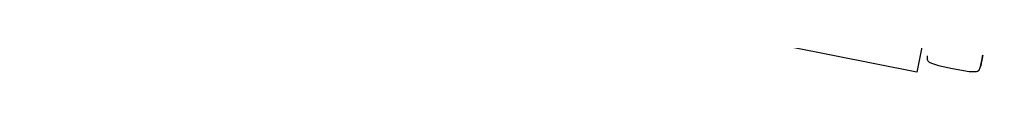
# Model space of a CAD drawing. Extents: x -28060 to 218318, y -36008 to 188576.
# Drawn here: x 36493 to 37031, y 63992 to 64000 of the extents above; entities that cross this region are included whole.
import ezdxf

# ---------------------------------------------------------------- set-up
doc = ezdxf.new("R2010")
doc.units = 0
doc.layers.add('X-2864-S$0$Q-SPCQ', color=11, linetype='CONTINUOUS')
doc.layers.add('X-XREF', color=7, linetype='CONTINUOUS')

# ---------------------------------------------------------------- blocks, each defined once
blk = doc.blocks.new('X-2864-S')
at = {"layer": 'X-2864-S$0$Q-SPCQ'}
for p, q in [((37030.98, 64231.86), (36983.23, 63991.56)), ((36983.23, 63991.56), (36492.82, 64089.01)), ((36988.8, 64000.09), (36988.74, 63999.27)), ((36988.74, 63999.27), (36988.81, 63998.65)), ((36988.86, 64000.45), (36988.8, 64000.09)), ((36988.81, 63998.65), (36988.97, 63998.15)), ((37018.8, 63998.69), (37018.7, 63998.22)), ((37018.7, 63998.17), (37018.79, 63998.64)), ((37018.79, 63998.64), (37018.89, 63999.14)), ((37018.9, 63999.19), (37018.8, 63998.69)), ((37018.89, 63999.14), (37018.99, 63999.66)), ((37019, 63999.72), (37018.9, 63999.19)), ((37018.99, 63999.66), (37019.1, 64000.21)), ((37019.11, 64000.27), (37019, 63999.72)), ((37019.1, 64000.21), (37019.22, 64000.79)), ((37019.23, 64000.85), (37019.11, 64000.27)), ((36988.97, 63998.15), (36989.21, 63997.72)), ((36989.21, 63997.72), (36989.54, 63997.34)), ((36989.54, 63997.34), (36989.97, 63997)), ((36989.97, 63997), (36991.11, 63996.39)), ((36991.11, 63996.39), (36994.98, 63995.22)), ((36994.98, 63995.22), (37002.64, 63993.59)), ((37002.64, 63993.59), (37011.8, 63991.96)), ((37017.15, 63992.71), (37017.45, 63993.11)), ((37017.45, 63993.11), (37017.69, 63993.6)), ((37017.69, 63993.6), (37018, 63994.66)), ((37018.02, 63994.76), (37018, 63994.69)), ((37018, 63994.69), (37018.01, 63994.74)), ((37018, 63994.69), (37018, 63994.66)), ((37018, 63994.66), (37018, 63994.69)), ((37018.01, 63994.74), (37018.03, 63994.83)), ((37018.03, 63994.85), (37018.02, 63994.76)), ((37018.06, 63994.97), (37018.03, 63994.85)), ((37018.03, 63994.83), (37018.05, 63994.95)), ((37018.05, 63994.95), (37018.08, 63995.09)), ((37018.09, 63995.11), (37018.06, 63994.97)), ((37018.08, 63995.09), (37018.12, 63995.27)), ((37018.12, 63995.29), (37018.09, 63995.11)), ((37018.16, 63995.5), (37018.12, 63995.29)), ((37018.12, 63995.27), (37018.16, 63995.47)), ((37018.21, 63995.74), (37018.16, 63995.5)), ((37018.16, 63995.47), (37018.21, 63995.71)), ((37018.26, 63996), (37018.21, 63995.74)), ((37018.21, 63995.71), (37018.26, 63995.97)), ((37018.32, 63996.3), (37018.26, 63996)), ((37018.26, 63995.97), (37018.32, 63996.27)), ((37018.39, 63996.63), (37018.32, 63996.3)), ((37018.32, 63996.27), (37018.38, 63996.59)), ((37018.38, 63996.59), (37018.45, 63996.94)), ((37018.46, 63996.98), (37018.39, 63996.63)), ((37018.45, 63996.94), (37018.53, 63997.32)), ((37018.53, 63997.37), (37018.46, 63996.98)), ((37018.62, 63997.78), (37018.53, 63997.37)), ((37018.53, 63997.32), (37018.61, 63997.73)), ((37018.61, 63997.73), (37018.7, 63998.17)), ((37018.7, 63998.22), (37018.62, 63997.78)), ((37011.8, 63991.96), (37015.73, 63991.91)), ((37015.73, 63991.91), (37016.33, 63992.11)), ((37016.33, 63992.11), (37016.79, 63992.38)), ((37016.79, 63992.38), (37017.15, 63992.71))]:
    blk.add_line(p, q, dxfattribs=at)

msp = doc.modelspace()

# ---------------------------------------------------------------- block references
at = {"layer": 'X-XREF'}
msp.add_blockref('X-2864-S', (0, 0), dxfattribs=at)

doc.saveas('drawing.dxf')
